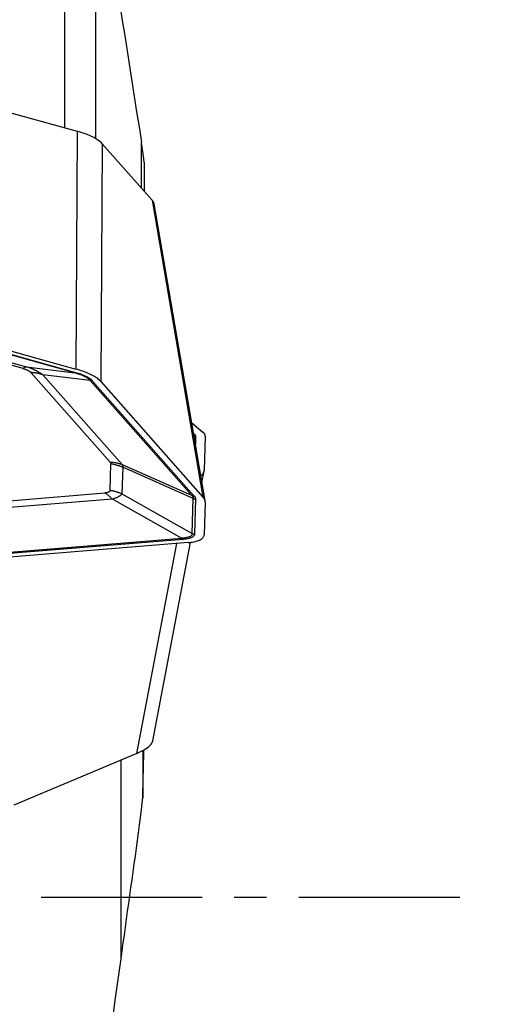
# Model space of a CAD drawing. Extents: x -25 to 80, y -46 to 63.
# Drawn here: x 46 to 56, y -2 to 17 of the extents above; entities that cross this region are included whole.
import ezdxf

# ---------------------------------------------------------------- set-up
doc = ezdxf.new("R2010")
doc.units = 0
doc.header["$MEASUREMENT"] = 0
doc.linetypes.add('CENTER', pattern=[5.059896, 3.162435, -0.632487, 0.632487, -0.632487])
doc.layers.get('0').update_dxf_attribs({"linetype": 'CONTINUOUS'})
for name, color, linetype in [('1', 4, 'CONTINUOUS'), ('2', 7, 'CONTINUOUS'), ('SK4', 2, 'CENTER')]:
    doc.layers.add(name, color=color, linetype=linetype)
doc.styles.add('SANDVIK_STYLE', font='simplex.shx', dxfattribs={"height": 3})
doc.styles.get("Standard").update_dxf_attribs({"font": 'simplex.shx'})
doc.dimstyles.new('SANDVIK_DIM', dxfattribs={"dimscale": 0, "dimtxt": 4.5, "dimasz": 4.57, "dimexe": 5, "dimexo": 0, "dimgap": 2.3, "dimtad": 1, "dimdsep": 46, "dimtxsty": 'SANDVIK_STYLE', "dimcen": 0.09, "dimclrd": 256, "dimclre": 256, "dimclrt": 256, "dimadec": 0, "dimazin": 0, "dimtfac": 1, "dimtofl": 0, "dimtmove": 2, "dimatfit": 3, "dimfxl": 1, "dimtolj": 1, "dimtzin": 0, "dimarcsym": 0})

# ---------------------------------------------------------------- blocks, each defined once
blk = doc.blocks.new('*D2')
for p, q in [((50, 33), (79.725, 33)), ((77.725, -33), (77.725, 33)), ((50, -33), (79.725, -33))]:
    blk.add_line(p, q)
for points in [[(77.725, 33), (78.662822, 29.5), (76.787178, 29.5)], [(77.725, -33), (76.787178, -29.5), (78.662822, -29.5)]]:
    blk.add_solid(points)
for s, p in [('66', (75.1, 3.205263)), ('%%c', (75.1, -7.294737))]:
    blk.add_text(s, height=3.5, rotation=90).set_placement(p)

msp = doc.modelspace()

# ---------------------------------------------------------------- linework, layer by layer
at = {"layer": '1'}
for p, q in [((47.246966, 15.10145), (47.246966, 21.036749)), ((47.848912, 20.457329), (47.848912, 14.892754)), ((44.76782, 15.790135), (47.485752, 15.035034)), ((47.485752, 15.035034), (47.459262, 10.368925)), ((47.980004, 14.790216), (47.953515, 10.124108)), ((47.980004, 14.790216), (48.958846, 13.682982)), ((48.747633, 13.921905), (48.747633, 14.821473)), ((48.800673, 14.423608), (48.800673, 13.861905)), ((48.958846, 13.682982), (49.957434, 7.857339)), ((49.998663, 7.781182), (48.999681, 13.609121)), ((44.989546, 10.830391), (46.49459, 10.412256)), ((47.440796, 10.297431), (45.459115, 10.847986)), ((45.473197, 10.854848), (47.454878, 10.304294)), ((45.592295, 10.88761), (47.459262, 10.368925)), ((46.424179, 10.377944), (44.919135, 10.796079)), ((46.49459, 10.412256), (47.440796, 10.297431)), ((48.134493, 8.538511), (46.576813, 10.300508)), ((47.743631, 10.142854), (46.812014, 10.255909)), ((46.812014, 10.255909), (48.369694, 8.493911)), ((49.73292, 7.892634), (47.743631, 10.142854)), ((47.790671, 10.133935), (49.779961, 7.883714)), ((47.953515, 10.124108), (49.957434, 7.857339)), ((49.736064, 9.31303), (49.957434, 9.131131)), ((49.771724, 9.105115), (49.779961, 9.098347)), ((49.779961, 9.098347), (49.773231, 9.096319)), ((49.811791, 9.039421), (49.807531, 8.896215)), ((49.99996, 9.048995), (49.980022, 8.378759)), ((48.132888, 7.985398), (48.148961, 8.507602)), ((48.380842, 8.43994), (48.364769, 7.917736)), ((48.369694, 8.493911), (49.73292, 7.892634)), ((49.765415, 7.829248), (48.380842, 8.43994)), ((49.936491, 8.143833), (49.97832, 8.363448)), ((44.189815, 7.624636), (48.030479, 7.938414)), ((48.177674, 7.813796), (44.33701, 7.500018)), ((49.535889, 7.04969), (48.177674, 7.813796)), ((48.364769, 7.917736), (49.744252, 7.141666)), ((49.744252, 7.141666), (49.765415, 7.829248)), ((49.811791, 7.815715), (49.790628, 7.128134)), ((49.99996, 7.763162), (49.980022, 7.115382)), ((44.631036, 6.64897), (49.535889, 7.04969)), ((49.565328, 7.024767), (44.660475, 6.624047)), ((49.665473, 6.962226), (44.724548, 6.558558)), ((48.970382, 3.071522), (49.712335, 6.966958)), ((48.657797, 2.825345), (49.442257, 6.943954)), ((48.657797, 2.825345), (46.244335, 1.810154)), ((48.774695, 2.882816), (48.774695, 1.956372)), ((48.347918, -1.204562), (48.347918, 2.694954))]:
    msp.add_line(p, q, dxfattribs=at)
for points in [[(47.848912, 20.457329, 0), (47.896739, 20.164743, 0), (47.944533, 19.871548, 0), (47.99229, 19.577774, 0), (48.040004, 19.283449, 0), (48.087673, 18.988599, 0), (48.13529, 18.693254, 0), (48.182852, 18.397441, 0), (48.230354, 18.101188, 0), (48.277792, 17.804524, 0), (48.325161, 17.507477, 0), (48.372456, 17.210074, 0), (48.419673, 16.912345, 0), (48.466807, 16.614318, 0), (48.513855, 16.31602, 0), (48.560811, 16.017481, 0), (48.607672, 15.718728, 0), (48.654432, 15.41979, 0), (48.701087, 15.120695, 0), (48.747633, 14.821473, 0)], [(47.980004, 14.790216, 0), (47.956083, 14.814454, 0), (47.927166, 14.838768, 0), (47.893486, 14.863004, 0), (47.855274, 14.887004, 0), (47.812764, 14.910611, 0), (47.766194, 14.933671, 0), (47.715893, 14.956023, 0), (47.662262, 14.977498, 0), (47.605804, 14.9979, 0), (47.546965, 15.017081, 0), (47.485752, 15.035034, 0)], [(48.800673, 14.423608, 0), (48.800583, 14.4326, 0), (48.799767, 14.445784, 0), (48.798213, 14.462958, 0), (48.796017, 14.483403, 0), (48.793314, 14.506155, 0), (48.790216, 14.530594, 0), (48.786855, 14.555939, 0), (48.7833, 14.581875, 0), (48.779588, 14.60828, 0), (48.775766, 14.634928, 0), (48.771862, 14.661692, 0), (48.767901, 14.688468, 0), (48.763907, 14.715155, 0), (48.759882, 14.741777, 0), (48.755827, 14.768369, 0), (48.751743, 14.794933, 0), (48.747633, 14.821473, 0)], [(49.000072, 13.607037, 0), (48.997709, 13.617487, 0), (48.99417, 13.62807, 0), (48.989456, 13.638786, 0), (48.983567, 13.649635, 0), (48.976502, 13.660618, 0), (48.968261, 13.671733, 0), (48.958846, 13.682982, 0)], [(46.49459, 10.412256, 0), (46.491209, 10.411861, 0), (46.487789, 10.411309, 0), (46.484329, 10.410598, 0), (46.480831, 10.40973, 0), (46.477296, 10.408705, 0), (46.473724, 10.407522, 0), (46.470115, 10.406182, 0), (46.46647, 10.404685, 0), (46.462789, 10.403031, 0), (46.459074, 10.40122, 0), (46.455325, 10.399254, 0), (46.451543, 10.397132, 0), (46.447727, 10.394854, 0), (46.44388, 10.392421, 0), (46.44, 10.389833, 0), (46.43609, 10.387091, 0), (46.432149, 10.384195, 0), (46.428179, 10.381146, 0), (46.424179, 10.377944, 0)], [(46.424179, 10.377944, 0), (46.435688, 10.374649, 0), (46.446817, 10.371265, 0), (46.457567, 10.367791, 0), (46.467935, 10.364229, 0), (46.477919, 10.360579, 0), (46.48752, 10.35684, 0), (46.496734, 10.353015, 0), (46.505561, 10.349103, 0), (46.514001, 10.345105, 0), (46.52205, 10.341021, 0), (46.52971, 10.336852, 0), (46.536978, 10.332598, 0), (46.543853, 10.328261, 0), (46.550335, 10.32384, 0), (46.556422, 10.319337, 0), (46.562114, 10.314751, 0), (46.567411, 10.310084, 0), (46.57231, 10.305336, 0), (46.576813, 10.300508, 0)], [(46.49459, 10.412256, 0), (46.515145, 10.405965, 0), (46.535285, 10.399454, 0), (46.55501, 10.392722, 0), (46.574317, 10.385771, 0), (46.593202, 10.378601, 0), (46.611663, 10.371215, 0), (46.629697, 10.363612, 0), (46.647303, 10.355793, 0), (46.664477, 10.347761, 0), (46.681218, 10.339515, 0), (46.697523, 10.331057, 0), (46.71339, 10.322389, 0), (46.728816, 10.313511, 0), (46.7438, 10.304424, 0), (46.758339, 10.29513, 0), (46.772432, 10.285631, 0), (46.786077, 10.275926, 0), (46.799271, 10.266018, 0), (46.812014, 10.255909, 0)], [(46.812014, 10.255909, 0), (46.800195, 10.259807, 0), (46.788302, 10.263536, 0), (46.776335, 10.267096, 0), (46.764297, 10.270485, 0), (46.752191, 10.273703, 0), (46.740018, 10.276749, 0), (46.727782, 10.279623, 0), (46.715484, 10.282324, 0), (46.703126, 10.284852, 0), (46.690712, 10.287206, 0), (46.678243, 10.289386, 0), (46.665722, 10.291391, 0), (46.653151, 10.293221, 0), (46.640533, 10.294876, 0), (46.627869, 10.296355, 0), (46.615163, 10.297658, 0), (46.602417, 10.298784, 0), (46.589632, 10.299735, 0), (46.576813, 10.300508, 0)], [(47.440796, 10.297431, 0), (47.441472, 10.29751, 0), (47.442156, 10.297621, 0), (47.442848, 10.297763, 0), (47.443548, 10.297936, 0), (47.444255, 10.298141, 0), (47.444969, 10.298378, 0), (47.445691, 10.298646, 0), (47.44642, 10.298945, 0), (47.447156, 10.299276, 0), (47.447899, 10.299638, 0), (47.448649, 10.300032, 0), (47.449405, 10.300456, 0), (47.450168, 10.300912, 0), (47.450938, 10.301398, 0), (47.451714, 10.301916, 0), (47.452496, 10.302464, 0), (47.453284, 10.303043, 0), (47.454078, 10.303653, 0), (47.454878, 10.304294, 0)], [(47.440796, 10.297431, 0), (47.464305, 10.290782, 0), (47.486988, 10.283962, 0), (47.508842, 10.276972, 0), (47.529863, 10.269812, 0), (47.55005, 10.262485, 0), (47.569398, 10.254991, 0), (47.587906, 10.24733, 0), (47.60557, 10.239505, 0), (47.62239, 10.231515, 0), (47.638361, 10.223363, 0), (47.653482, 10.215049, 0), (47.667752, 10.206574, 0), (47.681167, 10.19794, 0), (47.693727, 10.189148, 0), (47.705429, 10.180198, 0), (47.716272, 10.171093, 0), (47.726254, 10.161833, 0), (47.735374, 10.15242, 0), (47.743631, 10.142854, 0)], [(47.454878, 10.304294, 0), (47.480196, 10.297045, 0), (47.504682, 10.2896, 0), (47.528331, 10.281958, 0), (47.55114, 10.274121, 0), (47.573106, 10.26609, 0), (47.594226, 10.257866, 0), (47.614498, 10.24945, 0), (47.633919, 10.240843, 0), (47.652485, 10.232047, 0), (47.670194, 10.223062, 0), (47.687045, 10.21389, 0), (47.703034, 10.204532, 0), (47.71816, 10.19499, 0), (47.73242, 10.185265, 0), (47.745812, 10.175357, 0), (47.758335, 10.165269, 0), (47.769987, 10.155001, 0), (47.780766, 10.144556, 0), (47.790671, 10.133935, 0)], [(47.953515, 10.124108, 0), (47.940333, 10.138085, 0), (47.925449, 10.152121, 0), (47.908898, 10.166185, 0), (47.890717, 10.180244, 0), (47.870949, 10.194265, 0), (47.84964, 10.208215, 0), (47.82684, 10.222061, 0), (47.802601, 10.235773, 0), (47.77698, 10.249318, 0), (47.750036, 10.262664, 0), (47.721833, 10.27578, 0), (47.692435, 10.288636, 0), (47.661912, 10.301202, 0), (47.630333, 10.313448, 0), (47.597773, 10.325347, 0), (47.564307, 10.336871, 0), (47.530013, 10.347992, 0), (47.494971, 10.358685, 0), (47.459262, 10.368925, 0)], [(47.743631, 10.142854, 0), (47.745995, 10.142075, 0), (47.748374, 10.141329, 0), (47.750767, 10.140617, 0), (47.753175, 10.139939, 0), (47.755596, 10.139296, 0), (47.75803, 10.138686, 0), (47.760478, 10.138112, 0), (47.762937, 10.137571, 0), (47.765409, 10.137066, 0), (47.767892, 10.136595, 0), (47.770385, 10.136159, 0), (47.77289, 10.135758, 0), (47.775404, 10.135392, 0), (47.777928, 10.135061, 0), (47.78046, 10.134765, 0), (47.783001, 10.134505, 0), (47.785551, 10.134279, 0), (47.788108, 10.134089, 0), (47.790671, 10.133935, 0)], [(49.779961, 9.098347, 0), (49.783316, 9.095499, 0), (49.786485, 9.092622, 0), (49.789468, 9.089717, 0), (49.792264, 9.086784, 0), (49.794873, 9.083822, 0), (49.797296, 9.080833, 0), (49.799532, 9.077814, 0), (49.801582, 9.074768, 0), (49.803444, 9.071694, 0), (49.80512, 9.068592, 0), (49.806609, 9.065461, 0), (49.807911, 9.062303, 0), (49.809026, 9.059117, 0), (49.809955, 9.055903, 0), (49.810696, 9.052662, 0), (49.81125, 9.049393, 0), (49.811618, 9.046096, 0), (49.811798, 9.042772, 0), (49.811791, 9.039421, 0)], [(49.99996, 9.048995, 0), (49.999976, 9.053776, 0), (49.99974, 9.058515, 0), (49.999251, 9.063209, 0), (49.998509, 9.067858, 0), (49.997515, 9.07246, 0), (49.99627, 9.077013, 0), (49.994772, 9.081516, 0), (49.993024, 9.085967, 0), (49.991024, 9.090365, 0), (49.988775, 9.094709, 0), (49.986277, 9.098997, 0), (49.983531, 9.103228, 0), (49.980537, 9.1074, 0), (49.977296, 9.111513, 0), (49.97381, 9.115564, 0), (49.97008, 9.119552, 0), (49.966106, 9.123477, 0), (49.96189, 9.127337, 0), (49.957434, 9.131131, 0)], [(49.811791, 9.039421, 0), (49.810311, 9.039175, 0), (49.808832, 9.038918, 0), (49.807356, 9.03865, 0), (49.805882, 9.038372, 0), (49.80441, 9.038084, 0), (49.802941, 9.037785, 0), (49.801474, 9.037476, 0), (49.800009, 9.037157, 0), (49.798548, 9.036827, 0), (49.797088, 9.036487, 0), (49.795632, 9.036136, 0), (49.794179, 9.035775, 0), (49.792728, 9.035404, 0), (49.791281, 9.035022, 0), (49.789837, 9.03463, 0), (49.788396, 9.034228, 0), (49.786958, 9.033816, 0), (49.785523, 9.033394, 0), (49.784092, 9.032961, 0)], [(48.369694, 8.493911, 0), (48.357875, 8.49781, 0), (48.345982, 8.501539, 0), (48.334015, 8.505098, 0), (48.321977, 8.508487, 0), (48.309871, 8.511705, 0), (48.297698, 8.514752, 0), (48.285462, 8.517626, 0), (48.273164, 8.520327, 0), (48.260806, 8.522855, 0), (48.248392, 8.525209, 0), (48.235923, 8.527388, 0), (48.223402, 8.529394, 0), (48.210831, 8.531224, 0), (48.198213, 8.532878, 0), (48.185549, 8.534357, 0), (48.172843, 8.53566, 0), (48.160096, 8.536787, 0), (48.147312, 8.537737, 0), (48.134493, 8.538511, 0)], [(48.134493, 8.538511, 0), (48.136018, 8.536745, 0), (48.137458, 8.534995, 0), (48.138814, 8.53326, 0), (48.140085, 8.53154, 0), (48.141271, 8.529835, 0), (48.142372, 8.528146, 0), (48.143389, 8.526473, 0), (48.14432, 8.524814, 0), (48.145167, 8.523172, 0), (48.145929, 8.521544, 0), (48.146606, 8.519933, 0), (48.147197, 8.518336, 0), (48.147704, 8.516756, 0), (48.148126, 8.515191, 0), (48.148463, 8.513642, 0), (48.148715, 8.512108, 0), (48.148882, 8.51059, 0), (48.148964, 8.509088, 0), (48.148961, 8.507602, 0)], [(48.380842, 8.43994, 0), (48.369117, 8.444814, 0), (48.357328, 8.449547, 0), (48.345477, 8.454136, 0), (48.333565, 8.458582, 0), (48.321594, 8.462884, 0), (48.309566, 8.467041, 0), (48.297484, 8.471052, 0), (48.285349, 8.474916, 0), (48.273164, 8.478634, 0), (48.26093, 8.482204, 0), (48.248649, 8.485625, 0), (48.236323, 8.488898, 0), (48.223955, 8.492022, 0), (48.211545, 8.494996, 0), (48.199098, 8.497819, 0), (48.186613, 8.500492, 0), (48.174094, 8.503014, 0), (48.161543, 8.505384, 0), (48.148961, 8.507602, 0)], [(48.369694, 8.493911, 0), (48.37112, 8.491096, 0), (48.372454, 8.488278, 0), (48.373694, 8.485457, 0), (48.374841, 8.482632, 0), (48.375895, 8.479805, 0), (48.376855, 8.476975, 0), (48.377722, 8.474142, 0), (48.378496, 8.471306, 0), (48.379176, 8.468467, 0), (48.379763, 8.465625, 0), (48.380257, 8.462781, 0), (48.380657, 8.459934, 0), (48.380964, 8.457085, 0), (48.381177, 8.454233, 0), (48.381297, 8.451379, 0), (48.381323, 8.448523, 0), (48.381256, 8.445664, 0), (48.381096, 8.442803, 0), (48.380842, 8.43994, 0)], [(49.915702, 8.26516, 0), (49.922058, 8.271357, 0), (49.928096, 8.277544, 0), (49.933813, 8.28372, 0), (49.939207, 8.289881, 0), (49.944274, 8.296025, 0), (49.949014, 8.30215, 0), (49.953423, 8.308251, 0), (49.9575, 8.314328, 0), (49.961243, 8.320377, 0), (49.96465, 8.326395, 0), (49.967721, 8.33238, 0), (49.970453, 8.338329, 0), (49.972845, 8.344241, 0), (49.974897, 8.350111, 0), (49.976608, 8.355937, 0), (49.977976, 8.361718, 0), (49.979001, 8.36745, 0), (49.979683, 8.373132, 0), (49.980022, 8.378759, 0)], [(48.132888, 7.985398, 0), (48.132485, 7.981422, 0), (48.131525, 7.97761, 0), (48.130009, 7.973963, 0), (48.127937, 7.970482, 0), (48.125308, 7.967168, 0), (48.122125, 7.964019, 0), (48.118386, 7.961038, 0), (48.114092, 7.958224, 0), (48.109244, 7.955578, 0), (48.103843, 7.9531, 0), (48.09789, 7.95079, 0), (48.091384, 7.94865, 0), (48.084328, 7.946678, 0), (48.076721, 7.944876, 0), (48.068566, 7.943244, 0), (48.059863, 7.941781, 0), (48.050613, 7.940488, 0), (48.040818, 7.939366, 0), (48.030479, 7.938414, 0)], [(48.177674, 7.813796, 0), (48.17039, 7.821816, 0), (48.163046, 7.829682, 0), (48.155643, 7.837392, 0), (48.148184, 7.844944, 0), (48.14067, 7.852338, 0), (48.133102, 7.85957, 0), (48.125481, 7.866641, 0), (48.11781, 7.873549, 0), (48.110089, 7.880292, 0), (48.102319, 7.88687, 0), (48.094504, 7.89328, 0), (48.086643, 7.899523, 0), (48.078738, 7.905596, 0), (48.070791, 7.911498, 0), (48.062804, 7.917229, 0), (48.054778, 7.922787, 0), (48.046714, 7.928171, 0), (48.038614, 7.93338, 0), (48.030479, 7.938414, 0)], [(48.364769, 7.917736, 0), (48.353045, 7.922611, 0), (48.341255, 7.927343, 0), (48.329404, 7.931933, 0), (48.317492, 7.936379, 0), (48.305521, 7.940681, 0), (48.293493, 7.944837, 0), (48.281411, 7.948848, 0), (48.269277, 7.952713, 0), (48.257091, 7.95643, 0), (48.244857, 7.96, 0), (48.232576, 7.963422, 0), (48.22025, 7.966695, 0), (48.207882, 7.969818, 0), (48.195473, 7.972792, 0), (48.183025, 7.975616, 0), (48.17054, 7.978289, 0), (48.158022, 7.98081, 0), (48.14547, 7.98318, 0), (48.132888, 7.985398, 0)], [(48.364769, 7.917736, 0), (48.360373, 7.911803, 0), (48.355365, 7.905917, 0), (48.349746, 7.900079, 0), (48.343517, 7.894289, 0), (48.33668, 7.888549, 0), (48.329234, 7.882859, 0), (48.321181, 7.877219, 0), (48.312522, 7.871632, 0), (48.303258, 7.866097, 0), (48.293391, 7.860615, 0), (48.282922, 7.855187, 0), (48.271851, 7.849814, 0), (48.260182, 7.844497, 0), (48.247914, 7.839235, 0), (48.235051, 7.834031, 0), (48.221594, 7.828884, 0), (48.207544, 7.823795, 0), (48.192903, 7.818766, 0), (48.177674, 7.813796, 0)], [(49.73292, 7.892634, 0), (49.736296, 7.88896, 0), (49.739486, 7.885323, 0), (49.742492, 7.881723, 0), (49.745312, 7.87816, 0), (49.747948, 7.874635, 0), (49.750399, 7.871147, 0), (49.752665, 7.867697, 0), (49.754746, 7.864284, 0), (49.756642, 7.860909, 0), (49.758353, 7.857572, 0), (49.759879, 7.854273, 0), (49.761219, 7.851011, 0), (49.762374, 7.847788, 0), (49.763344, 7.844602, 0), (49.764129, 7.841455, 0), (49.764729, 7.838346, 0), (49.765143, 7.835275, 0), (49.765372, 7.832242, 0), (49.765415, 7.829248, 0)], [(49.73292, 7.892634, 0), (49.735284, 7.891855, 0), (49.737663, 7.891109, 0), (49.740056, 7.890397, 0), (49.742464, 7.889719, 0), (49.744885, 7.889076, 0), (49.747319, 7.888466, 0), (49.749767, 7.887891, 0), (49.752226, 7.887351, 0), (49.754698, 7.886846, 0), (49.757181, 7.886375, 0), (49.759675, 7.885939, 0), (49.762179, 7.885538, 0), (49.764693, 7.885172, 0), (49.767217, 7.884841, 0), (49.769749, 7.884545, 0), (49.772291, 7.884285, 0), (49.77484, 7.884059, 0), (49.777397, 7.883869, 0), (49.779961, 7.883714, 0)], [(49.765415, 7.829248, 0), (49.76776, 7.828273, 0), (49.770118, 7.827326, 0), (49.772488, 7.826408, 0), (49.774871, 7.825519, 0), (49.777265, 7.824659, 0), (49.77967, 7.823827, 0), (49.782087, 7.823025, 0), (49.784514, 7.822252, 0), (49.786951, 7.821509, 0), (49.789398, 7.820795, 0), (49.791854, 7.82011, 0), (49.794319, 7.819456, 0), (49.796793, 7.818831, 0), (49.799274, 7.818236, 0), (49.801764, 7.817672, 0), (49.804261, 7.817137, 0), (49.806765, 7.816633, 0), (49.809275, 7.816159, 0), (49.811791, 7.815715, 0)], [(49.779961, 7.883714, 0), (49.783316, 7.87983, 0), (49.786485, 7.875979, 0), (49.789468, 7.872162, 0), (49.792264, 7.868379, 0), (49.794873, 7.864629, 0), (49.797296, 7.860913, 0), (49.799532, 7.857231, 0), (49.801582, 7.853583, 0), (49.803444, 7.849968, 0), (49.80512, 7.846388, 0), (49.806609, 7.842843, 0), (49.807911, 7.839331, 0), (49.809026, 7.835854, 0), (49.809955, 7.832411, 0), (49.810696, 7.829003, 0), (49.81125, 7.825629, 0), (49.811618, 7.822289, 0), (49.811798, 7.818985, 0), (49.811791, 7.815715, 0)], [(49.99996, 7.763162, 0), (49.999976, 7.767824, 0), (49.99974, 7.772528, 0), (49.999251, 7.777272, 0), (49.998509, 7.782055, 0), (49.997515, 7.786874, 0), (49.99627, 7.791729, 0), (49.994772, 7.796618, 0), (49.993024, 7.801539, 0), (49.991024, 7.80649, 0), (49.988775, 7.811471, 0), (49.986277, 7.816479, 0), (49.983531, 7.821513, 0), (49.980537, 7.826571, 0), (49.977296, 7.831652, 0), (49.97381, 7.836754, 0), (49.97008, 7.841875, 0), (49.966106, 7.847014, 0), (49.96189, 7.852169, 0), (49.957434, 7.857339, 0)], [(49.744252, 7.141666, 0), (49.744164, 7.133309, 0), (49.742862, 7.125338, 0), (49.740347, 7.117754, 0), (49.736619, 7.110557, 0), (49.731678, 7.10375, 0), (49.725526, 7.097332, 0), (49.718163, 7.091304, 0), (49.70959, 7.085668, 0), (49.699809, 7.080425, 0), (49.68882, 7.075574, 0), (49.676625, 7.071117, 0), (49.663226, 7.067054, 0), (49.648625, 7.063386, 0), (49.632823, 7.060113, 0), (49.615823, 7.057235, 0), (49.597627, 7.054754, 0), (49.578237, 7.05267, 0), (49.557657, 7.050982, 0), (49.535889, 7.04969, 0)], [(49.535889, 7.04969, 0), (49.537346, 7.048086, 0), (49.538815, 7.046513, 0), (49.540295, 7.044971, 0), (49.541787, 7.043461, 0), (49.54329, 7.041982, 0), (49.544804, 7.040536, 0), (49.546328, 7.039121, 0), (49.547862, 7.03774, 0), (49.549406, 7.036391, 0), (49.55096, 7.035076, 0), (49.552523, 7.033794, 0), (49.554096, 7.032545, 0), (49.555676, 7.03133, 0), (49.557266, 7.03015, 0), (49.558863, 7.029004, 0), (49.560469, 7.027892, 0), (49.562081, 7.026815, 0), (49.563701, 7.025774, 0), (49.565328, 7.024767, 0)], [(49.790628, 7.128134, 0), (49.789741, 7.119385, 0), (49.78763, 7.110999, 0), (49.784294, 7.102977, 0), (49.779735, 7.095319, 0), (49.773953, 7.088026, 0), (49.766948, 7.0811, 0), (49.758722, 7.074541, 0), (49.749277, 7.06835, 0), (49.738612, 7.062529, 0), (49.726729, 7.057077, 0), (49.713631, 7.051996, 0), (49.699319, 7.047287, 0), (49.683795, 7.042949, 0), (49.667061, 7.038985, 0), (49.64912, 7.035393, 0), (49.629973, 7.032175, 0), (49.609624, 7.029331, 0), (49.588074, 7.026862, 0), (49.565328, 7.024767, 0)], [(49.665473, 6.962226, 0), (49.695287, 6.96504, 0), (49.723931, 6.968516, 0), (49.751339, 6.972644, 0), (49.777447, 6.977417, 0), (49.802194, 6.982821, 0), (49.825522, 6.988845, 0), (49.847378, 6.995475, 0), (49.86771, 7.002695, 0), (49.886472, 7.010489, 0), (49.903619, 7.018838, 0), (49.919112, 7.027723, 0), (49.932915, 7.037123, 0), (49.944995, 7.047017, 0), (49.955325, 7.057382, 0), (49.96388, 7.068193, 0), (49.970641, 7.079425, 0), (49.975592, 7.091052, 0), (49.978721, 7.103047, 0), (49.980022, 7.115382, 0)], [(49.744252, 7.141666, 0), (49.746597, 7.140691, 0), (49.748955, 7.139745, 0), (49.751325, 7.138827, 0), (49.753708, 7.137937, 0), (49.756102, 7.137077, 0), (49.758507, 7.136246, 0), (49.760924, 7.135444, 0), (49.763351, 7.134671, 0), (49.765788, 7.133927, 0), (49.768235, 7.133213, 0), (49.770691, 7.132529, 0), (49.773156, 7.131874, 0), (49.77563, 7.13125, 0), (49.778111, 7.130655, 0), (49.780601, 7.13009, 0), (49.783098, 7.129555, 0), (49.785602, 7.129051, 0), (49.788112, 7.128577, 0), (49.790628, 7.128134, 0)], [(48.657797, 2.825345, 0), (48.705645, 2.846505, 0), (48.750233, 2.868336, 0), (48.79134, 2.890709, 0), (48.828745, 2.913494, 0), (48.862226, 2.936561, 0), (48.891562, 2.959782, 0), (48.916571, 2.983021, 0), (48.937109, 3.006124, 0), (48.953032, 3.02893, 0), (48.964225, 3.051226, 0), (48.970663, 3.072951, 0)], [(48.774695, 1.956372, 0), (48.777867, 2.090431, 0), (48.781044, 2.224517, 0), (48.784225, 2.358628, 0), (48.787411, 2.492766, 0), (48.7906, 2.626927, 0), (48.793794, 2.761112, 0), (48.796992, 2.89532, 0)], [(48.347918, -1.204562, 0), (48.36966, -1.049437, 0), (48.39141, -0.894298, 0), (48.413163, -0.739153, 0), (48.434913, -0.584012, 0), (48.456656, -0.428886, 0), (48.478387, -0.273782, 0), (48.500097, -0.118717, 0), (48.521775, 0.036288, 0), (48.543408, 0.191209, 0), (48.564984, 0.346025, 0), (48.58649, 0.500711, 0), (48.607904, 0.655217, 0), (48.62919, 0.809449, 0), (48.650316, 0.96333, 0), (48.671218, 1.116692, 0), (48.691813, 1.26928, 0), (48.711997, 1.42081, 0), (48.731458, 1.570171, 0), (48.749791, 1.715873, 0), (48.765681, 1.852107, 0), (48.774695, 1.956372, 0)], [(47.671347, -6.247778, 0), (47.704392, -5.989987, 0), (47.737746, -5.73117, 0), (47.771404, -5.471358, 0), (47.805362, -5.21058, 0), (47.839616, -4.948869, 0), (47.874163, -4.686256, 0), (47.908997, -4.422772, 0), (47.944115, -4.158448, 0), (47.979512, -3.893316, 0), (48.015185, -3.627408, 0), (48.051129, -3.360755, 0), (48.08734, -3.09339, 0), (48.123813, -2.825343, 0), (48.160544, -2.556648, 0), (48.197529, -2.287336, 0), (48.234764, -2.017439, 0), (48.272243, -1.746989, 0), (48.309963, -1.476019, 0), (48.347918, -1.204562, 0)]]:
    msp.add_polyline3d(points, dxfattribs=at)
at = {"layer": 'SK4'}
msp.add_line((55, 0), (-5, 0), dxfattribs=at)

# ---------------------------------------------------------------- dimensions: what is measured, and where the dimension line sits
at = {"layer": '2'}
dim = msp.add_linear_dim(base=(77.725, 33), p1=(50, -33), p2=(50, 33), angle=90, text='%%c', dimstyle='SANDVIK_DIM', dxfattribs=at)
dim.commit()
dim.dimension.update_dxf_attribs({"geometry": '*D2', "text_midpoint": (75.1, -7.294737)})

doc.saveas('drawing.dxf')
